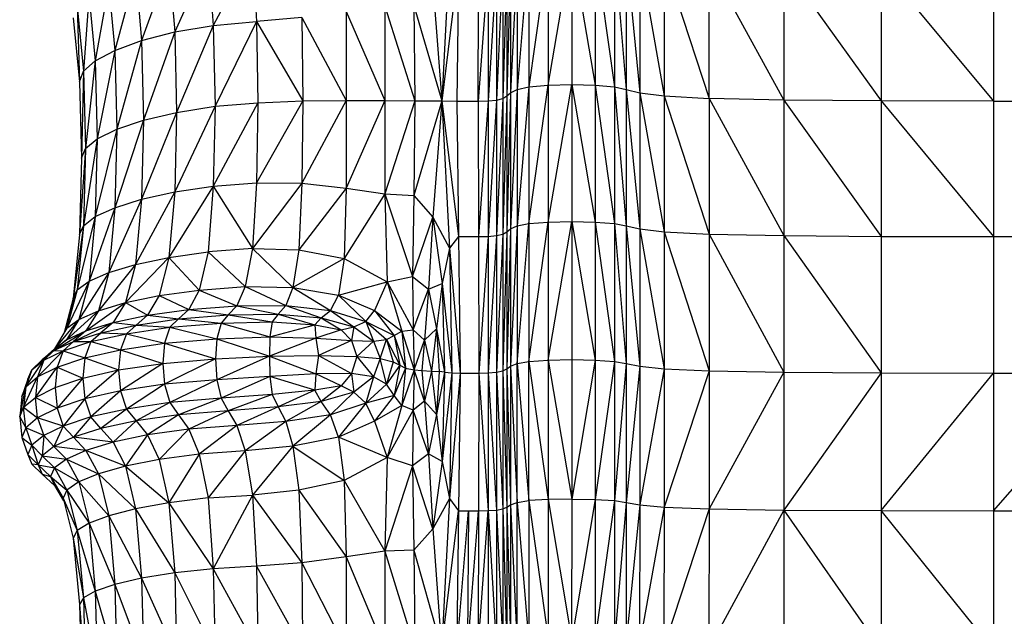
# Model space of a CAD drawing. Units: metres. Extents: x -0.021 to 0.089, y 0.002 to 0.086.
# Drawn here: x 0.029 to 0.03, y 0.066 to 0.067 of the extents above; entities that cross this region are included whole.
import ezdxf

# ---------------------------------------------------------------- set-up
doc = ezdxf.new("R2010")
doc.units = ezdxf.units.M

msp = doc.modelspace()

# ---------------------------------------------------------------- linework, layer by layer
at = {"color": 7, "linetype": 'Continuous', "lineweight": 25}
for p, q in [((0.0292497, 0.0667016), (0.0292281, 0.0665492)), ((0.0292497, 0.066551), (0.0292756, 0.0667022)), ((0.0292497, 0.0667016), (0.0292497, 0.066551)), ((0.0292756, 0.0667022), (0.0292756, 0.0665516)), ((0.0292756, 0.0667022), (0.0293015, 0.066551)), ((0.0293015, 0.0667016), (0.0293015, 0.066551)), ((0.0293015, 0.0667016), (0.0293231, 0.0665492)), ((0.0288733, 0.0666928), (0.0288364, 0.0666097)), ((0.0288733, 0.0666928), (0.028879, 0.066617)), ((0.0289223, 0.0666977), (0.028879, 0.066617)), ((0.0289223, 0.0666977), (0.028927, 0.0666214)), ((0.0291404, 0.0666951), (0.0291318, 0.0665334)), ((0.029208, 0.0666925), (0.0292037, 0.0665391)), ((0.0292152, 0.0666964), (0.029208, 0.0665426)), ((0.029208, 0.0666925), (0.029208, 0.0665426)), ((0.0292281, 0.0666996), (0.0292152, 0.0665462)), ((0.0292152, 0.0666964), (0.0292152, 0.0665462)), ((0.0292281, 0.0666996), (0.0292281, 0.0665492)), ((0.0293231, 0.0666996), (0.0293231, 0.0665492)), ((0.0293231, 0.0666996), (0.029336, 0.0665462)), ((0.029336, 0.0666964), (0.029336, 0.0665462)), ((0.029336, 0.0666964), (0.0293508, 0.0665426)), ((0.0293508, 0.0666925), (0.0293508, 0.0665426)), ((0.0293508, 0.0666925), (0.0293778, 0.0665391)), ((0.0288299, 0.0666848), (0.0287998, 0.0666003)), ((0.0288299, 0.0666848), (0.0288364, 0.0666097)), ((0.0291503, 0.066682), (0.0291318, 0.0665334)), ((0.0291503, 0.066682), (0.0291486, 0.0665331)), ((0.0291831, 0.0666824), (0.0291722, 0.0665331)), ((0.0291722, 0.0665331), (0.0291726, 0.066682)), ((0.0291923, 0.0666833), (0.029183, 0.0665334)), ((0.0291831, 0.0666824), (0.029183, 0.0665334)), ((0.0291995, 0.0666853), (0.0291923, 0.0665343)), ((0.0291923, 0.0666833), (0.0291923, 0.0665343)), ((0.0292037, 0.0666886), (0.0291995, 0.0665361)), ((0.0291995, 0.0666853), (0.0291995, 0.0665361)), ((0.0292037, 0.0666886), (0.0292037, 0.0665391)), ((0.0293778, 0.0666886), (0.0293778, 0.0665391)), ((0.0293778, 0.0666886), (0.0294275, 0.0665361)), ((0.0294275, 0.0665361), (0.0294275, 0.0666853)), ((0.0294275, 0.0666853), (0.0295104, 0.0665343)), ((0.0295104, 0.0666833), (0.0295104, 0.0665343)), ((0.0295104, 0.0666833), (0.0296181, 0.0665334)), ((0.0296181, 0.0666824), (0.0296181, 0.0665334)), ((0.0296181, 0.0666824), (0.0297423, 0.0665331)), ((0.0297423, 0.066682), (0.0297423, 0.0665331)), ((0.028793, 0.0666746), (0.0287702, 0.0665894)), ((0.028793, 0.0666746), (0.0287998, 0.0666003)), ((0.0287634, 0.0666628), (0.0287484, 0.0665778)), ((0.0287634, 0.0666628), (0.0287702, 0.0665894)), ((0.029122, 0.066662), (0.0291318, 0.0665334)), ((0.0287416, 0.0666503), (0.0287354, 0.0665663)), ((0.0287416, 0.0666503), (0.0287484, 0.0665778)), ((0.0287286, 0.0666377), (0.0287354, 0.0665663)), ((0.0287286, 0.0666377), (0.0287311, 0.0665547)), ((0.029069, 0.0666381), (0.029069, 0.0665339)), ((0.029069, 0.0666381), (0.0291022, 0.0665337)), ((0.029101, 0.066639), (0.0291022, 0.0665337)), ((0.029101, 0.066639), (0.0291318, 0.0665334)), ((0.0287242, 0.0666252), (0.0287311, 0.0665547)), ((0.028977, 0.0666256), (0.028927, 0.0666214)), ((0.028977, 0.0666256), (0.0290262, 0.0665341)), ((0.028977, 0.0666256), (0.028978, 0.0665335)), ((0.029026, 0.0666324), (0.0290262, 0.0665341)), ((0.029026, 0.0666324), (0.029069, 0.0665339)), ((0.0288364, 0.0666097), (0.028879, 0.066617)), ((0.028879, 0.066617), (0.0288385, 0.0665208)), ((0.028879, 0.066617), (0.028927, 0.0666214)), ((0.028879, 0.066617), (0.028881, 0.0665275)), ((0.028927, 0.0666214), (0.028881, 0.0665275)), ((0.028927, 0.0666214), (0.028978, 0.0665335)), ((0.028927, 0.0666214), (0.0289285, 0.0665315)), ((0.0287998, 0.0666003), (0.0288364, 0.0666097)), ((0.0288364, 0.0666097), (0.028802, 0.0665121)), ((0.0288364, 0.0666097), (0.0288385, 0.0665208)), ((0.0287702, 0.0665894), (0.0287998, 0.0666003)), ((0.0287998, 0.0666003), (0.0287725, 0.0665021)), ((0.0287998, 0.0666003), (0.028802, 0.0665121)), ((0.0287484, 0.0665778), (0.0287702, 0.0665894)), ((0.0287702, 0.0665894), (0.0287507, 0.0664915)), ((0.0287702, 0.0665894), (0.0287725, 0.0665021)), ((0.0287354, 0.0665663), (0.0287484, 0.0665778)), ((0.0287484, 0.0665778), (0.0287377, 0.0664808)), ((0.0287484, 0.0665778), (0.0287507, 0.0664915)), ((0.0287311, 0.0665547), (0.0287354, 0.0665663)), ((0.0287354, 0.0665663), (0.0287333, 0.0664701)), ((0.0287354, 0.0665663), (0.0287377, 0.0664808)), ((0.0287311, 0.0665547), (0.0287333, 0.0664701)), ((0.0292281, 0.0665492), (0.0292152, 0.0663952)), ((0.0292152, 0.0665462), (0.0292281, 0.0665492)), ((0.0292281, 0.0663979), (0.0292497, 0.066551)), ((0.0292281, 0.0665492), (0.0292497, 0.066551)), ((0.0292281, 0.0665492), (0.0292281, 0.0663979)), ((0.0292497, 0.0663995), (0.0292756, 0.0665516)), ((0.0292497, 0.066551), (0.0292756, 0.0665516)), ((0.0292497, 0.066551), (0.0292497, 0.0663995)), ((0.0292756, 0.0665516), (0.0292756, 0.0664001)), ((0.0292756, 0.0665516), (0.0293015, 0.0663995)), ((0.0292756, 0.0665516), (0.0293015, 0.066551)), ((0.0293015, 0.066551), (0.0293015, 0.0663995)), ((0.0293015, 0.066551), (0.0293231, 0.0663979)), ((0.0293015, 0.066551), (0.0293231, 0.0665492)), ((0.0293231, 0.0665492), (0.0293231, 0.0663979)), ((0.0293231, 0.0665492), (0.029336, 0.0663952)), ((0.0293231, 0.0665492), (0.029336, 0.0665462)), ((0.0292037, 0.0665391), (0.0291995, 0.0663861)), ((0.0291995, 0.0665361), (0.0292037, 0.0665391)), ((0.029208, 0.0665426), (0.0292037, 0.0663888)), ((0.0292037, 0.0665391), (0.029208, 0.0665426)), ((0.0292037, 0.0665391), (0.0292037, 0.0663888)), ((0.0292152, 0.0665462), (0.029208, 0.066392)), ((0.029208, 0.0665426), (0.0292152, 0.0665462)), ((0.029208, 0.0665426), (0.029208, 0.066392)), ((0.0292152, 0.0665462), (0.0292152, 0.0663952)), ((0.029336, 0.0665462), (0.029336, 0.0663952)), ((0.029336, 0.0665462), (0.0293508, 0.066392)), ((0.029336, 0.0665462), (0.0293508, 0.0665426)), ((0.0293508, 0.0665426), (0.0293508, 0.066392)), ((0.0293508, 0.0665426), (0.0293778, 0.0663888)), ((0.0293508, 0.0665426), (0.0293778, 0.0665391)), ((0.0293778, 0.0665391), (0.0293778, 0.0663888)), ((0.0293778, 0.0665391), (0.0294275, 0.0663861)), ((0.0293778, 0.0665391), (0.0294275, 0.0665361)), ((0.028881, 0.0665275), (0.0288364, 0.0664329)), ((0.0288385, 0.0665208), (0.028881, 0.0665275)), ((0.0289285, 0.0665315), (0.028879, 0.0664391)), ((0.028881, 0.0665275), (0.028879, 0.0664391)), ((0.028881, 0.0665275), (0.0289285, 0.0665315)), ((0.028978, 0.0665335), (0.028927, 0.0664429)), ((0.0289285, 0.0665315), (0.028927, 0.0664429)), ((0.0289285, 0.0665315), (0.028978, 0.0665335)), ((0.0290262, 0.0665341), (0.028977, 0.0664427)), ((0.028978, 0.0665335), (0.028977, 0.0664427)), ((0.028978, 0.0665335), (0.0290262, 0.0665341)), ((0.0290262, 0.0665341), (0.029026, 0.0664369)), ((0.029069, 0.0665339), (0.029026, 0.0664369)), ((0.0290262, 0.0665341), (0.029069, 0.0665339)), ((0.029069, 0.0665339), (0.029069, 0.0664306)), ((0.029069, 0.0665339), (0.0291022, 0.0665337)), ((0.0291022, 0.0665337), (0.029069, 0.0664306)), ((0.0291022, 0.0665337), (0.029101, 0.0664289)), ((0.0291318, 0.0665334), (0.029101, 0.0664289)), ((0.0291022, 0.0665337), (0.0291318, 0.0665334)), ((0.0291318, 0.0665334), (0.029122, 0.0664048)), ((0.0291318, 0.0665334), (0.0291404, 0.0663705)), ((0.0291318, 0.0665334), (0.0291503, 0.0663834)), ((0.0291318, 0.0665334), (0.0291486, 0.0665331)), ((0.0291486, 0.0665331), (0.0291503, 0.0663834)), ((0.0291486, 0.0665331), (0.0291722, 0.0665331)), ((0.0291722, 0.0665331), (0.029183, 0.0665334)), ((0.0291722, 0.0665331), (0.0291726, 0.0663834)), ((0.029183, 0.0665334), (0.0291726, 0.0663834)), ((0.029183, 0.0665334), (0.0291923, 0.0665343)), ((0.029183, 0.0665334), (0.0291831, 0.0663837)), ((0.0291923, 0.0665343), (0.0291831, 0.0663837)), ((0.0291995, 0.0665361), (0.0291923, 0.0663845)), ((0.0291923, 0.0665343), (0.0291995, 0.0665361)), ((0.0291923, 0.0665343), (0.0291923, 0.0663845)), ((0.0291995, 0.0665361), (0.0291995, 0.0663861)), ((0.0294275, 0.0665361), (0.0294275, 0.0663861)), ((0.0294275, 0.0665361), (0.0295104, 0.0663845)), ((0.0295104, 0.0665343), (0.0294275, 0.0665361)), ((0.0295104, 0.0665343), (0.0295104, 0.0663845)), ((0.0295104, 0.0665343), (0.0296181, 0.0663837)), ((0.0296181, 0.0665334), (0.0295104, 0.0665343)), ((0.0296181, 0.0665334), (0.0296181, 0.0663837)), ((0.0296181, 0.0665334), (0.0297423, 0.0663834)), ((0.0297423, 0.0665331), (0.0296181, 0.0665334)), ((0.0297423, 0.0665331), (0.0297423, 0.0663834)), ((0.0297423, 0.0665331), (0.0298749, 0.0665331)), ((0.0288385, 0.0665208), (0.0287998, 0.0664248)), ((0.028802, 0.0665121), (0.0288385, 0.0665208)), ((0.0288385, 0.0665208), (0.0288364, 0.0664329)), ((0.028802, 0.0665121), (0.0287702, 0.0664154)), ((0.0287725, 0.0665021), (0.028802, 0.0665121)), ((0.028802, 0.0665121), (0.0287998, 0.0664248)), ((0.0287725, 0.0665021), (0.0287484, 0.0664055)), ((0.0287507, 0.0664915), (0.0287725, 0.0665021)), ((0.0287725, 0.0665021), (0.0287702, 0.0664154)), ((0.0287507, 0.0664915), (0.0287354, 0.0663955)), ((0.0287377, 0.0664808), (0.0287507, 0.0664915)), ((0.0287507, 0.0664915), (0.0287484, 0.0664055)), ((0.0287377, 0.0664808), (0.028731, 0.0663856)), ((0.0287333, 0.0664701), (0.0287377, 0.0664808)), ((0.0287377, 0.0664808), (0.0287354, 0.0663955)), ((0.0287333, 0.0664701), (0.028731, 0.0663856)), ((0.028879, 0.0664391), (0.0288299, 0.0663605)), ((0.0288364, 0.0664329), (0.028879, 0.0664391)), ((0.028879, 0.0664391), (0.0288733, 0.0663665)), ((0.028879, 0.0664391), (0.028927, 0.0664429)), ((0.028879, 0.0664391), (0.0289223, 0.0663702)), ((0.028927, 0.0664429), (0.0289223, 0.0663702)), ((0.028977, 0.0664427), (0.0289223, 0.0663702)), ((0.028927, 0.0664429), (0.028977, 0.0664427)), ((0.028977, 0.0664427), (0.0289736, 0.0663687)), ((0.028977, 0.0664427), (0.029026, 0.0664369)), ((0.0288364, 0.0664329), (0.028793, 0.0663527)), ((0.0287998, 0.0664248), (0.0288364, 0.0664329)), ((0.0288364, 0.0664329), (0.0288299, 0.0663605)), ((0.029026, 0.0664369), (0.0289736, 0.0663687)), ((0.029026, 0.0664369), (0.0290237, 0.0663591)), ((0.029069, 0.0664306), (0.0290237, 0.0663591)), ((0.029026, 0.0664369), (0.029069, 0.0664306)), ((0.029069, 0.0664306), (0.0290714, 0.0663333)), ((0.029069, 0.0664306), (0.0290996, 0.0663395)), ((0.029069, 0.0664306), (0.029101, 0.0664289)), ((0.029101, 0.0664289), (0.0290996, 0.0663395)), ((0.029101, 0.0664289), (0.029122, 0.0664048)), ((0.0287998, 0.0664248), (0.0287634, 0.0663437)), ((0.0287702, 0.0664154), (0.0287998, 0.0664248)), ((0.0287998, 0.0664248), (0.028793, 0.0663527)), ((0.0287702, 0.0664154), (0.0287416, 0.0663342)), ((0.0287484, 0.0664055), (0.0287702, 0.0664154)), ((0.0287702, 0.0664154), (0.0287634, 0.0663437)), ((0.0287354, 0.0663955), (0.0287242, 0.0663151)), ((0.0287484, 0.0664055), (0.0287286, 0.0663246)), ((0.0287354, 0.0663955), (0.0287286, 0.0663246)), ((0.028731, 0.0663856), (0.0287354, 0.0663955)), ((0.0287354, 0.0663955), (0.0287484, 0.0664055)), ((0.0287484, 0.0664055), (0.0287416, 0.0663342)), ((0.0290996, 0.0663395), (0.029122, 0.0664048)), ((0.029122, 0.0664048), (0.029117, 0.0663253)), ((0.029122, 0.0664048), (0.0291324, 0.0663317)), ((0.029122, 0.0664048), (0.0291404, 0.0663705)), ((0.0292152, 0.0662431), (0.0292281, 0.0663979)), ((0.0292152, 0.0663952), (0.0292281, 0.0663979)), ((0.0292281, 0.0662455), (0.0292497, 0.0663995)), ((0.0292281, 0.0663979), (0.0292497, 0.0663995)), ((0.0292281, 0.0663979), (0.0292281, 0.0662455)), ((0.0292497, 0.0662469), (0.0292756, 0.0664001)), ((0.0292497, 0.0663995), (0.0292756, 0.0664001)), ((0.0292497, 0.0663995), (0.0292497, 0.0662469)), ((0.0292756, 0.0664001), (0.0292756, 0.0662474)), ((0.0292756, 0.0664001), (0.0293015, 0.0662469)), ((0.0292756, 0.0664001), (0.0293015, 0.0663995)), ((0.0293015, 0.0663995), (0.0293015, 0.0662469)), ((0.0293015, 0.0663995), (0.0293231, 0.0662455)), ((0.0293015, 0.0663995), (0.0293231, 0.0663979)), ((0.0293231, 0.0663979), (0.0293231, 0.0662455)), ((0.0293231, 0.0663979), (0.029336, 0.0662431)), ((0.0293231, 0.0663979), (0.029336, 0.0663952)), ((0.028731, 0.0663856), (0.0287242, 0.0663151)), ((0.0291831, 0.0663837), (0.0291923, 0.0663845)), ((0.0291923, 0.0663845), (0.0291832, 0.0662328)), ((0.0291995, 0.0663861), (0.0291923, 0.0662335)), ((0.0291923, 0.0663845), (0.0291995, 0.0663861)), ((0.0291923, 0.0663845), (0.0291923, 0.0662335)), ((0.0292037, 0.0663888), (0.0291995, 0.066235)), ((0.0291995, 0.0663861), (0.0292037, 0.0663888)), ((0.0291995, 0.0663861), (0.0291995, 0.066235)), ((0.029208, 0.066392), (0.0292037, 0.0662373)), ((0.0292037, 0.0663888), (0.029208, 0.066392)), ((0.0292037, 0.0663888), (0.0292037, 0.0662373)), ((0.0292152, 0.0663952), (0.029208, 0.0662402)), ((0.029208, 0.066392), (0.0292152, 0.0663952)), ((0.029208, 0.066392), (0.029208, 0.0662402)), ((0.0292152, 0.0663952), (0.0292152, 0.0662431)), ((0.029336, 0.0663952), (0.029336, 0.0662431)), ((0.029336, 0.0663952), (0.0293508, 0.0662402)), ((0.029336, 0.0663952), (0.0293508, 0.066392)), ((0.0293508, 0.066392), (0.0293508, 0.0662402)), ((0.0293508, 0.066392), (0.0293778, 0.0662373)), ((0.0293508, 0.066392), (0.0293778, 0.0663888)), ((0.0293778, 0.0663888), (0.0293778, 0.0662373)), ((0.0293778, 0.0663888), (0.0294275, 0.066235)), ((0.0293778, 0.0663888), (0.0294275, 0.0663861)), ((0.0294275, 0.0663861), (0.0294275, 0.066235)), ((0.0294275, 0.0663861), (0.0295104, 0.0662335)), ((0.0294275, 0.0663861), (0.0295104, 0.0663845)), ((0.0295104, 0.0663845), (0.0295104, 0.0662335)), ((0.0295104, 0.0663845), (0.0296181, 0.0662328)), ((0.0295104, 0.0663845), (0.0296181, 0.0663837)), ((0.0291503, 0.0663834), (0.0291404, 0.0663705)), ((0.0291503, 0.0663834), (0.0291521, 0.0662326)), ((0.0291503, 0.0663834), (0.0291726, 0.0663834)), ((0.0291726, 0.0663834), (0.0291831, 0.0663837)), ((0.0291726, 0.0663834), (0.0291729, 0.0662326)), ((0.0291831, 0.0663837), (0.0291729, 0.0662326)), ((0.0291831, 0.0663837), (0.0291832, 0.0662328)), ((0.0296181, 0.0663837), (0.0296181, 0.0662328)), ((0.0296181, 0.0663837), (0.0297423, 0.0663834)), ((0.0297423, 0.0663834), (0.0297423, 0.0662326)), ((0.0297423, 0.0663834), (0.0298749, 0.0663834)), ((0.0288299, 0.0663605), (0.0288733, 0.0663665)), ((0.0288733, 0.0663665), (0.0288636, 0.0663243)), ((0.0289223, 0.0663702), (0.0288733, 0.0663665)), ((0.0288733, 0.0663665), (0.0289144, 0.0663282)), ((0.0289223, 0.0663702), (0.0289144, 0.0663282)), ((0.0289223, 0.0663702), (0.0289736, 0.0663687)), ((0.0289223, 0.0663702), (0.0289672, 0.0663272)), ((0.0289736, 0.0663687), (0.0289672, 0.0663272)), ((0.0289736, 0.0663687), (0.0290237, 0.0663591)), ((0.0291404, 0.0663705), (0.0291324, 0.0663317)), ((0.0291404, 0.0663705), (0.0291428, 0.0662328)), ((0.0291404, 0.0663705), (0.0291521, 0.0662326)), ((0.028793, 0.0663527), (0.0287519, 0.0663014)), ((0.0287634, 0.0663437), (0.028793, 0.0663527)), ((0.0288299, 0.0663605), (0.0287818, 0.0663104)), ((0.028793, 0.0663527), (0.0287818, 0.0663104)), ((0.028793, 0.0663527), (0.0288299, 0.0663605)), ((0.0288299, 0.0663605), (0.0288192, 0.0663182)), ((0.0288299, 0.0663605), (0.0288636, 0.0663243)), ((0.0290237, 0.0663591), (0.0289672, 0.0663272)), ((0.0290237, 0.0663591), (0.0290175, 0.0663188)), ((0.0290237, 0.0663591), (0.0290714, 0.0663333)), ((0.0287634, 0.0663437), (0.0287302, 0.0662919)), ((0.0287416, 0.0663342), (0.0287634, 0.0663437)), ((0.0287634, 0.0663437), (0.0287519, 0.0663014)), ((0.0287416, 0.0663342), (0.0287171, 0.0662823)), ((0.0287286, 0.0663246), (0.0287416, 0.0663342)), ((0.0287416, 0.0663342), (0.0287302, 0.0662919)), ((0.0290175, 0.0663188), (0.0290714, 0.0663333)), ((0.0290714, 0.0663333), (0.0290575, 0.0663017)), ((0.0290714, 0.0663333), (0.0290996, 0.0663395)), ((0.0290714, 0.0663333), (0.0290875, 0.0662789)), ((0.0290714, 0.0663333), (0.0291003, 0.0662805)), ((0.0290996, 0.0663395), (0.0291003, 0.0662805)), ((0.0290996, 0.0663395), (0.029117, 0.0663253)), ((0.029117, 0.0663253), (0.0291324, 0.0663317)), ((0.0291324, 0.0663317), (0.029126, 0.0662816)), ((0.0291324, 0.0663317), (0.029135, 0.0662336)), ((0.0291324, 0.0663317), (0.0291428, 0.0662328)), ((0.0287286, 0.0663246), (0.0287142, 0.0662774)), ((0.0287286, 0.0663246), (0.0287171, 0.0662823)), ((0.0287242, 0.0663151), (0.0287286, 0.0663246)), ((0.0288192, 0.0663182), (0.0288636, 0.0663243)), ((0.0288636, 0.0663243), (0.0288521, 0.0663028)), ((0.0288636, 0.0663243), (0.0289144, 0.0663282)), ((0.0288636, 0.0663243), (0.028905, 0.066307)), ((0.0289144, 0.0663282), (0.028905, 0.066307)), ((0.0289144, 0.0663282), (0.0289592, 0.0663072)), ((0.0289144, 0.0663282), (0.0289672, 0.0663272)), ((0.0289672, 0.0663272), (0.0289592, 0.0663072)), ((0.0289672, 0.0663272), (0.0290087, 0.0663018)), ((0.0289672, 0.0663272), (0.0290175, 0.0663188)), ((0.0291003, 0.0662805), (0.029117, 0.0663253)), ((0.029117, 0.0663253), (0.0291129, 0.066269)), ((0.029117, 0.0663253), (0.029126, 0.0662816)), ((0.0287242, 0.0663151), (0.0287139, 0.066277)), ((0.0287382, 0.0662791), (0.0287818, 0.0663104)), ((0.0287519, 0.0663014), (0.0287818, 0.0663104)), ((0.0287818, 0.0663104), (0.0287683, 0.0662884)), ((0.0287818, 0.0663104), (0.0288192, 0.0663182)), ((0.0287818, 0.0663104), (0.0288064, 0.0662965)), ((0.0288192, 0.0663182), (0.0288064, 0.0662965)), ((0.0288192, 0.0663182), (0.0288521, 0.0663028)), ((0.0290087, 0.0663018), (0.0290175, 0.0663188)), ((0.0290175, 0.0663188), (0.0290477, 0.0662896)), ((0.0290175, 0.0663188), (0.0290575, 0.0663017)), ((0.0287519, 0.0663014), (0.0287165, 0.0662693)), ((0.0287302, 0.0662919), (0.0287519, 0.0663014)), ((0.0287519, 0.0663014), (0.0287382, 0.0662791)), ((0.0288064, 0.0662965), (0.0288521, 0.0663028)), ((0.0288521, 0.0663028), (0.0288405, 0.0662924)), ((0.0288521, 0.0663028), (0.028905, 0.066307)), ((0.0288521, 0.0663028), (0.0288956, 0.0662968)), ((0.028905, 0.066307), (0.0288956, 0.0662968)), ((0.0288956, 0.0662968), (0.0289508, 0.0662976)), ((0.028905, 0.066307), (0.0289592, 0.0663072)), ((0.028905, 0.066307), (0.0289508, 0.0662976)), ((0.0289508, 0.0662976), (0.0289443, 0.0662892)), ((0.0289592, 0.0663072), (0.0289508, 0.0662976)), ((0.0289508, 0.0662976), (0.0289983, 0.0662935)), ((0.0289508, 0.0662976), (0.0289913, 0.066286)), ((0.0289592, 0.0663072), (0.0289983, 0.0662935)), ((0.0289592, 0.0663072), (0.0290087, 0.0663018)), ((0.0289983, 0.0662935), (0.0290087, 0.0663018)), ((0.0290087, 0.0663018), (0.0290346, 0.0662838)), ((0.0290087, 0.0663018), (0.0290477, 0.0662896)), ((0.0290477, 0.0662896), (0.0290575, 0.0663017)), ((0.0290575, 0.0663017), (0.0290792, 0.0662742)), ((0.0290575, 0.0663017), (0.0290875, 0.0662789)), ((0.0287302, 0.0662919), (0.0287034, 0.0662595)), ((0.0287302, 0.0662919), (0.0287165, 0.0662693)), ((0.0287171, 0.0662823), (0.0287302, 0.0662919)), ((0.0287245, 0.0662676), (0.0287683, 0.0662884)), ((0.0287382, 0.0662791), (0.0287683, 0.0662884)), ((0.0287683, 0.0662884), (0.0287548, 0.0662772)), ((0.0287683, 0.0662884), (0.0288064, 0.0662965)), ((0.0287683, 0.0662884), (0.0287936, 0.0662856)), ((0.0288064, 0.0662965), (0.0287936, 0.0662856)), ((0.0287936, 0.0662856), (0.0288405, 0.0662924)), ((0.0288064, 0.0662965), (0.0288405, 0.0662924)), ((0.0288405, 0.0662924), (0.0288309, 0.0662832)), ((0.0288309, 0.0662832), (0.0288877, 0.0662879)), ((0.0288405, 0.0662924), (0.0288956, 0.0662968)), ((0.0288405, 0.0662924), (0.0288877, 0.0662879)), ((0.0288877, 0.0662879), (0.028883, 0.0662705)), ((0.0288956, 0.0662968), (0.0288877, 0.0662879)), ((0.0288877, 0.0662879), (0.0289443, 0.0662892)), ((0.0288877, 0.0662879), (0.0289417, 0.0662725)), ((0.0288956, 0.0662968), (0.0289443, 0.0662892)), ((0.0289443, 0.0662892), (0.0289417, 0.0662725)), ((0.0289443, 0.0662892), (0.0289913, 0.066286)), ((0.0289913, 0.066286), (0.0289983, 0.0662935)), ((0.0289983, 0.0662935), (0.0290205, 0.0662802)), ((0.0289983, 0.0662935), (0.0290346, 0.0662838)), ((0.0290346, 0.0662838), (0.0290477, 0.0662896)), ((0.0290477, 0.0662896), (0.0290564, 0.0662679)), ((0.0290477, 0.0662896), (0.0290705, 0.0662695)), ((0.0290477, 0.0662896), (0.0290792, 0.0662742)), ((0.0287028, 0.0662574), (0.0287382, 0.0662791)), ((0.0287171, 0.0662823), (0.0287034, 0.0662595)), ((0.0287165, 0.0662693), (0.0287382, 0.0662791)), ((0.0287382, 0.0662791), (0.0287245, 0.0662676)), ((0.0287245, 0.0662676), (0.0287548, 0.0662772)), ((0.0287436, 0.0662673), (0.0287548, 0.0662772)), ((0.0287436, 0.0662673), (0.0287829, 0.0662761)), ((0.0287548, 0.0662772), (0.0287936, 0.0662856)), ((0.0287548, 0.0662772), (0.0287829, 0.0662761)), ((0.0287829, 0.0662761), (0.0287764, 0.0662583)), ((0.0287936, 0.0662856), (0.0287829, 0.0662761)), ((0.0287829, 0.0662761), (0.0288309, 0.0662832)), ((0.0287829, 0.0662761), (0.0288251, 0.0662656)), ((0.0287936, 0.0662856), (0.0288309, 0.0662832)), ((0.0288309, 0.0662832), (0.0288251, 0.0662656)), ((0.0288309, 0.0662832), (0.028883, 0.0662705)), ((0.0289417, 0.0662725), (0.0289913, 0.066286)), ((0.0289913, 0.066286), (0.0289926, 0.0662711)), ((0.0289913, 0.066286), (0.0290205, 0.0662802)), ((0.0290205, 0.0662802), (0.0289926, 0.0662711)), ((0.0290205, 0.0662802), (0.0290346, 0.0662838)), ((0.0290205, 0.0662802), (0.029032, 0.0662687)), ((0.0290346, 0.0662838), (0.029032, 0.0662687)), ((0.0290346, 0.0662838), (0.0290564, 0.0662679)), ((0.0290792, 0.0662742), (0.0290875, 0.0662789)), ((0.0290875, 0.0662789), (0.0291003, 0.0662805)), ((0.0290875, 0.0662789), (0.0290916, 0.0662381)), ((0.0290875, 0.0662789), (0.0291012, 0.0662363)), ((0.0291003, 0.0662805), (0.0291129, 0.066269)), ((0.0291003, 0.0662805), (0.0291012, 0.0662363)), ((0.0291129, 0.066269), (0.029126, 0.0662816)), ((0.029126, 0.0662816), (0.0291205, 0.0662347)), ((0.029126, 0.0662816), (0.0291291, 0.0662341)), ((0.029126, 0.0662816), (0.029135, 0.0662336)), ((0.0287165, 0.0662693), (0.0286897, 0.0662472)), ((0.0287165, 0.0662693), (0.0287028, 0.0662574)), ((0.0287028, 0.0662574), (0.0287245, 0.0662676)), ((0.0287034, 0.0662595), (0.0287165, 0.0662693)), ((0.0287131, 0.0662573), (0.0287245, 0.0662676)), ((0.0287131, 0.0662573), (0.0287436, 0.0662673)), ((0.0287245, 0.0662676), (0.0287436, 0.0662673)), ((0.0287436, 0.0662673), (0.0287369, 0.0662493)), ((0.0287436, 0.0662673), (0.0287764, 0.0662583)), ((0.0287764, 0.0662583), (0.0288251, 0.0662656)), ((0.0288251, 0.0662656), (0.0288232, 0.0662433)), ((0.0288251, 0.0662656), (0.028883, 0.0662705)), ((0.0288251, 0.0662656), (0.0288815, 0.0662483)), ((0.028883, 0.0662705), (0.0288815, 0.0662483)), ((0.028883, 0.0662705), (0.0289417, 0.0662725)), ((0.028883, 0.0662705), (0.0289414, 0.0662511)), ((0.0289417, 0.0662725), (0.0289414, 0.0662511)), ((0.0289926, 0.0662711), (0.0289414, 0.0662511)), ((0.0289417, 0.0662725), (0.0289926, 0.0662711)), ((0.0289926, 0.0662711), (0.0289953, 0.0662519)), ((0.0289926, 0.0662711), (0.029032, 0.0662687)), ((0.029032, 0.0662687), (0.0289953, 0.0662519)), ((0.029032, 0.0662687), (0.0290378, 0.066251)), ((0.029032, 0.0662687), (0.0290564, 0.0662679)), ((0.0290564, 0.0662679), (0.0290378, 0.066251)), ((0.0290564, 0.0662679), (0.0290705, 0.0662695)), ((0.0290564, 0.0662679), (0.0290637, 0.0662485)), ((0.0290637, 0.0662485), (0.0290705, 0.0662695)), ((0.0290705, 0.0662695), (0.0290792, 0.0662742)), ((0.0290705, 0.0662695), (0.0290779, 0.0662451)), ((0.0290705, 0.0662695), (0.0290855, 0.0662413)), ((0.0290792, 0.0662742), (0.0290855, 0.0662413)), ((0.0290792, 0.0662742), (0.0290916, 0.0662381)), ((0.0291012, 0.0662363), (0.0291129, 0.066269)), ((0.0291129, 0.066269), (0.0291097, 0.0662355)), ((0.0291129, 0.066269), (0.0291205, 0.0662347)), ((0.0286845, 0.0662283), (0.0287131, 0.0662573)), ((0.0287034, 0.0662595), (0.0286897, 0.0662472)), ((0.0286897, 0.0662472), (0.0287028, 0.0662574)), ((0.0286914, 0.0662468), (0.0287028, 0.0662574)), ((0.0286914, 0.0662468), (0.0287131, 0.0662573)), ((0.0287028, 0.0662574), (0.0287131, 0.0662573)), ((0.0287131, 0.0662573), (0.0287063, 0.0662391)), ((0.0287131, 0.0662573), (0.0287369, 0.0662493)), ((0.0287369, 0.0662493), (0.0287764, 0.0662583)), ((0.0287764, 0.0662583), (0.0287743, 0.066236)), ((0.0287764, 0.0662583), (0.0288232, 0.0662433)), ((0.0286715, 0.0662175), (0.0286914, 0.0662468)), ((0.0286897, 0.0662472), (0.0286783, 0.0662362)), ((0.0286783, 0.0662362), (0.0286914, 0.0662468)), ((0.0286914, 0.0662468), (0.0286845, 0.0662283)), ((0.0286897, 0.0662472), (0.0286914, 0.0662468)), ((0.0287063, 0.0662391), (0.0287369, 0.0662493)), ((0.0287369, 0.0662493), (0.0287346, 0.0662269)), ((0.0287369, 0.0662493), (0.0287743, 0.066236)), ((0.0287743, 0.066236), (0.0288232, 0.0662433)), ((0.0288232, 0.0662433), (0.0287764, 0.0662129)), ((0.0288232, 0.0662433), (0.0288815, 0.0662483)), ((0.0288232, 0.0662433), (0.0288251, 0.0662202)), ((0.0288815, 0.0662483), (0.0288251, 0.0662202)), ((0.0288815, 0.0662483), (0.0289414, 0.0662511)), ((0.0288815, 0.0662483), (0.028883, 0.0662251)), ((0.0289414, 0.0662511), (0.028883, 0.0662251)), ((0.0289414, 0.0662511), (0.0289953, 0.0662519)), ((0.0289414, 0.0662511), (0.0289926, 0.0662316)), ((0.0289414, 0.0662511), (0.0289417, 0.0662286)), ((0.0289953, 0.0662519), (0.0289926, 0.0662316)), ((0.0289953, 0.0662519), (0.029032, 0.0662322)), ((0.0289953, 0.0662519), (0.0290378, 0.066251)), ((0.0290378, 0.066251), (0.029032, 0.0662322)), ((0.0290378, 0.066251), (0.0290564, 0.0662284)), ((0.0290378, 0.066251), (0.0290637, 0.0662485)), ((0.0290637, 0.0662485), (0.0290564, 0.0662284)), ((0.0290705, 0.0662204), (0.0290637, 0.0662485)), ((0.0290637, 0.0662485), (0.0290779, 0.0662451)), ((0.0290779, 0.0662451), (0.0290705, 0.0662204)), ((0.0290779, 0.0662451), (0.0290855, 0.0662413)), ((0.029208, 0.0662402), (0.0292152, 0.0662431)), ((0.0292152, 0.0662431), (0.0292281, 0.0662455)), ((0.0292152, 0.0660894), (0.0292152, 0.0662431)), ((0.0292152, 0.0662431), (0.0292281, 0.0660915)), ((0.0292281, 0.0662455), (0.0292497, 0.0662469)), ((0.0292281, 0.0660915), (0.0292281, 0.0662455)), ((0.0292281, 0.0662455), (0.0292497, 0.0660928)), ((0.0292497, 0.0662469), (0.0292756, 0.0662474)), ((0.0292497, 0.0662469), (0.0292497, 0.0660928)), ((0.0292497, 0.0662469), (0.0292756, 0.0660932)), ((0.0292756, 0.0662474), (0.0293015, 0.0662469)), ((0.0292756, 0.0662474), (0.0292756, 0.0660932)), ((0.0293015, 0.0662469), (0.0292756, 0.0660932)), ((0.0293015, 0.0662469), (0.0293015, 0.0660928)), ((0.0293015, 0.0662469), (0.0293231, 0.0662455)), ((0.0293231, 0.0662455), (0.0293015, 0.0660928)), ((0.0293231, 0.0662455), (0.0293231, 0.0660915)), ((0.0293231, 0.0662455), (0.029336, 0.0662431)), ((0.029336, 0.0662431), (0.0293231, 0.0660915)), ((0.029336, 0.0662431), (0.029336, 0.0660894)), ((0.029336, 0.0662431), (0.0293508, 0.0662402)), ((0.0286783, 0.0662362), (0.0286671, 0.0662067)), ((0.0286783, 0.0662362), (0.0286715, 0.0662175)), ((0.028674, 0.0662257), (0.0286783, 0.0662362)), ((0.0286823, 0.0662057), (0.0287063, 0.0662391)), ((0.0286845, 0.0662283), (0.0287063, 0.0662391)), ((0.0287063, 0.0662391), (0.028704, 0.0662166)), ((0.0287063, 0.0662391), (0.0287346, 0.0662269)), ((0.0287346, 0.0662269), (0.0287743, 0.066236)), ((0.0287743, 0.066236), (0.0287369, 0.0662039)), ((0.0287743, 0.066236), (0.0287764, 0.0662129)), ((0.029032, 0.0662322), (0.0289926, 0.0662316)), ((0.029032, 0.0662322), (0.0290205, 0.0662186)), ((0.029032, 0.0662322), (0.0290346, 0.0662114)), ((0.0290564, 0.0662284), (0.029032, 0.0662322)), ((0.0290855, 0.0662413), (0.0290705, 0.0662204)), ((0.0290855, 0.0662413), (0.0290792, 0.0662079)), ((0.0290916, 0.0662381), (0.0290792, 0.0662079)), ((0.0290855, 0.0662413), (0.0290916, 0.0662381)), ((0.0290916, 0.0662381), (0.0290875, 0.0661965)), ((0.0291012, 0.0662363), (0.0290875, 0.0661965)), ((0.0290916, 0.0662381), (0.0291012, 0.0662363)), ((0.0291012, 0.0662363), (0.0291003, 0.0661914)), ((0.0291129, 0.0662013), (0.0291012, 0.0662363)), ((0.0291012, 0.0662363), (0.0291097, 0.0662355)), ((0.0291097, 0.0662355), (0.0291129, 0.0662013)), ((0.0291097, 0.0662355), (0.0291205, 0.0662347)), ((0.0291205, 0.0662347), (0.0291129, 0.0662013)), ((0.0291205, 0.0662347), (0.029126, 0.0661869)), ((0.0291205, 0.0662347), (0.0291291, 0.0662341)), ((0.0291291, 0.0662341), (0.029126, 0.0661869)), ((0.029135, 0.0662336), (0.029126, 0.0661869)), ((0.029135, 0.0662336), (0.0291291, 0.0662341)), ((0.029135, 0.0662336), (0.0291324, 0.0661346)), ((0.0291428, 0.0662328), (0.0291324, 0.0661346)), ((0.029135, 0.0662336), (0.0291428, 0.0662328)), ((0.0291428, 0.0662328), (0.0291404, 0.0660938)), ((0.0291521, 0.0662326), (0.0291404, 0.0660938)), ((0.0291428, 0.0662328), (0.0291521, 0.0662326)), ((0.0291521, 0.0662326), (0.0291503, 0.0660802)), ((0.0291521, 0.0662326), (0.0291729, 0.0662326)), ((0.0291729, 0.0662326), (0.0291726, 0.0660802)), ((0.0291729, 0.0662326), (0.0291832, 0.0662328)), ((0.0291729, 0.0662326), (0.0291831, 0.0660804)), ((0.0291832, 0.0662328), (0.0291831, 0.0660804)), ((0.0291832, 0.0662328), (0.0291923, 0.0662335)), ((0.0291832, 0.0662328), (0.0291923, 0.066081)), ((0.0291923, 0.0662335), (0.0291995, 0.066235)), ((0.0291923, 0.0662335), (0.0291923, 0.066081)), ((0.0291923, 0.0662335), (0.0291995, 0.0660823)), ((0.0291995, 0.066235), (0.0292037, 0.0662373)), ((0.0291995, 0.066235), (0.0292037, 0.0660844)), ((0.0291995, 0.066235), (0.0291995, 0.0660823)), ((0.0292037, 0.0662373), (0.029208, 0.0662402)), ((0.0292037, 0.0662373), (0.029208, 0.0660869)), ((0.0292037, 0.0662373), (0.0292037, 0.0660844)), ((0.029208, 0.0662402), (0.029208, 0.0660869)), ((0.029208, 0.0662402), (0.0292152, 0.0660894)), ((0.0293508, 0.0662402), (0.029336, 0.0660894)), ((0.0293508, 0.0662402), (0.0293508, 0.0660869)), ((0.0293508, 0.0662402), (0.0293778, 0.0662373)), ((0.0293778, 0.0662373), (0.0293508, 0.0660869)), ((0.0293778, 0.0662373), (0.0293778, 0.0660844)), ((0.0293778, 0.0662373), (0.0294275, 0.066235)), ((0.0294275, 0.066235), (0.0293778, 0.0660844)), ((0.0294275, 0.066235), (0.0294275, 0.0660823)), ((0.0294275, 0.066235), (0.0295104, 0.0662335)), ((0.0295104, 0.0662335), (0.0294275, 0.0660823)), ((0.0295104, 0.0662335), (0.0295104, 0.066081)), ((0.0295104, 0.0662335), (0.0296181, 0.0662328)), ((0.0296181, 0.0662328), (0.0295104, 0.066081)), ((0.0296181, 0.0662328), (0.0296181, 0.0660804)), ((0.0296181, 0.0662328), (0.0297423, 0.0662326)), ((0.0296181, 0.0660804), (0.0297423, 0.0662326)), ((0.0297423, 0.0662326), (0.0297423, 0.0660802)), ((0.0297423, 0.0660802), (0.0298749, 0.0662326)), ((0.0297423, 0.0662326), (0.0298749, 0.0662326)), ((0.028674, 0.0662257), (0.0286671, 0.0662067)), ((0.0286692, 0.0661949), (0.0286845, 0.0662283)), ((0.0286715, 0.0662175), (0.0286845, 0.0662283)), ((0.0286845, 0.0662283), (0.0286823, 0.0662057)), ((0.028704, 0.0662166), (0.0287346, 0.0662269)), ((0.0287346, 0.0662269), (0.0287063, 0.0661937)), ((0.0287346, 0.0662269), (0.0287369, 0.0662039)), ((0.028883, 0.0662251), (0.0288251, 0.0662202)), ((0.028883, 0.0662251), (0.0288309, 0.0661999)), ((0.0289417, 0.0662286), (0.028883, 0.0662251)), ((0.028883, 0.0662251), (0.0288877, 0.0662047)), ((0.0289417, 0.0662286), (0.0288877, 0.0662047)), ((0.0289926, 0.0662316), (0.0289417, 0.0662286)), ((0.0289913, 0.0662135), (0.0289417, 0.0662286)), ((0.0289417, 0.0662286), (0.0289443, 0.0662087)), ((0.0289926, 0.0662316), (0.0289913, 0.0662135)), ((0.0290205, 0.0662186), (0.0289926, 0.0662316)), ((0.0290564, 0.0662284), (0.0290346, 0.0662114)), ((0.0290564, 0.0662284), (0.0290477, 0.0661994)), ((0.0290705, 0.0662204), (0.0290564, 0.0662284)), ((0.0286649, 0.066184), (0.0286715, 0.0662175)), ((0.0286671, 0.0662067), (0.0286715, 0.0662175)), ((0.0286715, 0.0662175), (0.0286692, 0.0661949)), ((0.0286823, 0.0662057), (0.028704, 0.0662166)), ((0.028704, 0.0662166), (0.0287063, 0.0661937)), ((0.0287764, 0.0662129), (0.0287369, 0.0662039)), ((0.0287764, 0.0662129), (0.0287436, 0.066184)), ((0.0288251, 0.0662202), (0.0287764, 0.0662129)), ((0.0287764, 0.0662129), (0.0287829, 0.0661928)), ((0.0288251, 0.0662202), (0.0287829, 0.0661928)), ((0.0288251, 0.0662202), (0.0288309, 0.0661999)), ((0.0289913, 0.0662135), (0.0289443, 0.0662087)), ((0.0289913, 0.0662135), (0.0289508, 0.0661951)), ((0.0290205, 0.0662186), (0.0289913, 0.0662135)), ((0.0289983, 0.0662011), (0.0289913, 0.0662135)), ((0.0290205, 0.0662186), (0.0289983, 0.0662011)), ((0.0290346, 0.0662114), (0.0289983, 0.0662011)), ((0.0290346, 0.0662114), (0.0290087, 0.0661865)), ((0.0290346, 0.0662114), (0.0290205, 0.0662186)), ((0.0290477, 0.0661994), (0.0290346, 0.0662114)), ((0.0290705, 0.0662204), (0.0290477, 0.0661994)), ((0.0290792, 0.0662079), (0.0290705, 0.0662204)), ((0.0286671, 0.0662067), (0.0286649, 0.066184)), ((0.0286692, 0.0661949), (0.0286823, 0.0662057)), ((0.0286823, 0.0662057), (0.0287063, 0.0661937)), ((0.0286845, 0.0661829), (0.0286823, 0.0662057)), ((0.0287369, 0.0662039), (0.0287063, 0.0661937)), ((0.0287369, 0.0662039), (0.0287131, 0.066174)), ((0.0287369, 0.0662039), (0.0287436, 0.066184)), ((0.0288309, 0.0661999), (0.0287829, 0.0661928)), ((0.0288309, 0.0661999), (0.0287936, 0.0661796)), ((0.0288877, 0.0662047), (0.0288309, 0.0661999)), ((0.0288309, 0.0661999), (0.0288405, 0.0661864)), ((0.0288877, 0.0662047), (0.0288405, 0.0661864)), ((0.0289443, 0.0662087), (0.0288877, 0.0662047)), ((0.0288877, 0.0662047), (0.0288956, 0.0661909)), ((0.0289443, 0.0662087), (0.0288956, 0.0661909)), ((0.0289443, 0.0662087), (0.0289508, 0.0661951)), ((0.0289983, 0.0662011), (0.0289508, 0.0661951)), ((0.0289983, 0.0662011), (0.0289592, 0.066179)), ((0.0290087, 0.0661865), (0.0289983, 0.0662011)), ((0.0290477, 0.0661994), (0.0290087, 0.0661865)), ((0.0290477, 0.0661994), (0.0290175, 0.0661617)), ((0.0290792, 0.0662079), (0.0290477, 0.0661994)), ((0.0290575, 0.0661795), (0.0290477, 0.0661994)), ((0.0290792, 0.0662079), (0.0290575, 0.0661795)), ((0.0290875, 0.0661965), (0.0290792, 0.0662079)), ((0.0291129, 0.0662013), (0.0291003, 0.0661914)), ((0.0291129, 0.0662013), (0.029117, 0.0661432)), ((0.029126, 0.0661869), (0.0291129, 0.0662013)), ((0.0286649, 0.066184), (0.0286692, 0.0661949)), ((0.0286715, 0.0661721), (0.0286692, 0.0661949)), ((0.0286692, 0.0661949), (0.0286845, 0.0661829)), ((0.0287063, 0.0661937), (0.0286845, 0.0661829)), ((0.0287063, 0.0661937), (0.0287131, 0.066174)), ((0.0287829, 0.0661928), (0.0287436, 0.066184)), ((0.0287829, 0.0661928), (0.0287548, 0.0661712)), ((0.0287829, 0.0661928), (0.0287936, 0.0661796)), ((0.0288956, 0.0661909), (0.0288405, 0.0661864)), ((0.0288956, 0.0661909), (0.0288521, 0.0661704)), ((0.0289508, 0.0661951), (0.0288956, 0.0661909)), ((0.0288956, 0.0661909), (0.028905, 0.0661745)), ((0.0289508, 0.0661951), (0.028905, 0.0661745)), ((0.0289508, 0.0661951), (0.0289592, 0.066179)), ((0.0290875, 0.0661965), (0.0290575, 0.0661795)), ((0.0290875, 0.0661965), (0.0290714, 0.0661393)), ((0.0291003, 0.0661914), (0.0290714, 0.0661393)), ((0.0291003, 0.0661914), (0.0290875, 0.0661965)), ((0.0291003, 0.0661914), (0.0290996, 0.0661301)), ((0.029117, 0.0661432), (0.0291003, 0.0661914)), ((0.0286649, 0.066184), (0.0286715, 0.0661721)), ((0.0286649, 0.066184), (0.0286671, 0.0661613)), ((0.0286845, 0.0661829), (0.0286715, 0.0661721)), ((0.0286845, 0.0661829), (0.0286914, 0.0661635)), ((0.0287131, 0.066174), (0.0286845, 0.0661829)), ((0.0287436, 0.066184), (0.0287131, 0.066174)), ((0.0287436, 0.066184), (0.0287245, 0.0661616)), ((0.0287548, 0.0661712), (0.0287436, 0.066184)), ((0.0287936, 0.0661796), (0.0287548, 0.0661712)), ((0.0287936, 0.0661796), (0.0287683, 0.0661561)), ((0.0288405, 0.0661864), (0.0287936, 0.0661796)), ((0.0287936, 0.0661796), (0.0288064, 0.0661641)), ((0.0288405, 0.0661864), (0.0288064, 0.0661641)), ((0.0288405, 0.0661864), (0.0288521, 0.0661704)), ((0.0289592, 0.066179), (0.028905, 0.0661745)), ((0.0289592, 0.066179), (0.0289144, 0.0661465)), ((0.0290087, 0.0661865), (0.0289592, 0.066179)), ((0.0289592, 0.066179), (0.0289672, 0.0661516)), ((0.0290087, 0.0661865), (0.0289672, 0.0661516)), ((0.0290175, 0.0661617), (0.0290087, 0.0661865)), ((0.0290575, 0.0661795), (0.0290175, 0.0661617)), ((0.0290575, 0.0661795), (0.0290714, 0.0661393)), ((0.029126, 0.0661869), (0.029117, 0.0661432)), ((0.029126, 0.0661869), (0.0291324, 0.0661346)), ((0.0286715, 0.0661721), (0.0286671, 0.0661613)), ((0.0286715, 0.0661721), (0.0286783, 0.0661529)), ((0.0286914, 0.0661635), (0.0286715, 0.0661721)), ((0.0287131, 0.066174), (0.0286914, 0.0661635)), ((0.0287131, 0.066174), (0.0287028, 0.0661514)), ((0.0287245, 0.0661616), (0.0287131, 0.066174)), ((0.0287548, 0.0661712), (0.0287245, 0.0661616)), ((0.0287548, 0.0661712), (0.0287683, 0.0661561)), ((0.0288521, 0.0661704), (0.0288064, 0.0661641)), ((0.0288521, 0.0661704), (0.0288192, 0.066137)), ((0.028905, 0.0661745), (0.0288521, 0.0661704)), ((0.0288521, 0.0661704), (0.0288636, 0.0661428)), ((0.028905, 0.0661745), (0.0288636, 0.0661428)), ((0.028905, 0.0661745), (0.0289144, 0.0661465)), ((0.0286671, 0.0661613), (0.0286783, 0.0661529)), ((0.0286671, 0.0661613), (0.028674, 0.0661424)), ((0.0286914, 0.0661635), (0.0286783, 0.0661529)), ((0.0286914, 0.0661635), (0.0286897, 0.0661412)), ((0.0287028, 0.0661514), (0.0286914, 0.0661635)), ((0.0287245, 0.0661616), (0.0287028, 0.0661514)), ((0.0287683, 0.0661561), (0.0287245, 0.0661616)), ((0.0287245, 0.0661616), (0.0287382, 0.066147)), ((0.0287683, 0.0661561), (0.0287382, 0.066147)), ((0.0288064, 0.0661641), (0.0287683, 0.0661561)), ((0.0287683, 0.0661561), (0.0287818, 0.0661296)), ((0.0288064, 0.0661641), (0.0287818, 0.0661296)), ((0.0288064, 0.0661641), (0.0288192, 0.066137)), ((0.0290175, 0.0661617), (0.0289672, 0.0661516)), ((0.0290175, 0.0661617), (0.0290237, 0.0661137)), ((0.0290714, 0.0661393), (0.0290175, 0.0661617)), ((0.0286783, 0.0661529), (0.028674, 0.0661424)), ((0.0286783, 0.0661529), (0.0286897, 0.0661412)), ((0.0286783, 0.0661529), (0.0286854, 0.066131)), ((0.0287028, 0.0661514), (0.0286897, 0.0661412)), ((0.0287382, 0.066147), (0.0287028, 0.0661514)), ((0.0287028, 0.0661514), (0.0287165, 0.0661373)), ((0.0287382, 0.066147), (0.0287165, 0.0661373)), ((0.0287818, 0.0661296), (0.0287382, 0.066147)), ((0.0287382, 0.066147), (0.0287519, 0.0661211)), ((0.0289144, 0.0661465), (0.0288636, 0.0661428)), ((0.0289144, 0.0661465), (0.0288733, 0.0660945)), ((0.0289672, 0.0661516), (0.0289144, 0.0661465)), ((0.0289144, 0.0661465), (0.0289223, 0.0660977)), ((0.0289672, 0.0661516), (0.0289223, 0.0660977)), ((0.0289672, 0.0661516), (0.0290237, 0.0661137)), ((0.0289672, 0.0661516), (0.0289736, 0.0661029)), ((0.028674, 0.0661424), (0.0286854, 0.066131)), ((0.028674, 0.0661424), (0.0286783, 0.0661318)), ((0.0286897, 0.0661412), (0.0286854, 0.066131)), ((0.0286897, 0.0661412), (0.0287165, 0.0661373)), ((0.0286897, 0.0661412), (0.0287034, 0.0661277)), ((0.0287165, 0.0661373), (0.0287034, 0.0661277)), ((0.0287165, 0.0661373), (0.0287519, 0.0661211)), ((0.0287165, 0.0661373), (0.0287302, 0.0661121)), ((0.0288192, 0.066137), (0.0287818, 0.0661296)), ((0.0288636, 0.0661428), (0.0288192, 0.066137)), ((0.0288192, 0.066137), (0.0288299, 0.0660892)), ((0.0288636, 0.0661428), (0.0288299, 0.0660892)), ((0.0288636, 0.0661428), (0.0288733, 0.0660945)), ((0.0290714, 0.0661393), (0.0290237, 0.0661137)), ((0.0290714, 0.0661393), (0.029069, 0.0660355)), ((0.0290996, 0.0661301), (0.0290714, 0.0661393)), ((0.029117, 0.0661432), (0.0290996, 0.0661301)), ((0.029117, 0.0661432), (0.029122, 0.0660604)), ((0.0291324, 0.0661346), (0.029117, 0.0661432)), ((0.0291324, 0.0661346), (0.029122, 0.0660604)), ((0.0291324, 0.0661346), (0.0291404, 0.0660938)), ((0.0286783, 0.0661318), (0.0286897, 0.0661208)), ((0.0286854, 0.066131), (0.0286783, 0.0661318)), ((0.0286854, 0.066131), (0.0287034, 0.0661277)), ((0.0286854, 0.066131), (0.0286991, 0.066118)), ((0.0286854, 0.066131), (0.0286897, 0.0661208)), ((0.0287034, 0.0661277), (0.0286991, 0.066118)), ((0.0287034, 0.0661277), (0.0287302, 0.0661121)), ((0.0287034, 0.0661277), (0.0287171, 0.0661031)), ((0.0287818, 0.0661296), (0.0287519, 0.0661211)), ((0.0287818, 0.0661296), (0.0288299, 0.0660892)), ((0.0287818, 0.0661296), (0.028793, 0.0660825)), ((0.0290996, 0.0661301), (0.029069, 0.0660355)), ((0.0290996, 0.0661301), (0.029101, 0.0660366)), ((0.029122, 0.0660604), (0.0290996, 0.0661301)), ((0.0286897, 0.0661208), (0.0286991, 0.066118)), ((0.0286897, 0.0661208), (0.0287034, 0.0661083)), ((0.0286991, 0.066118), (0.0287128, 0.0660941)), ((0.0286991, 0.066118), (0.0287171, 0.0661031)), ((0.0286991, 0.066118), (0.0287034, 0.0661083)), ((0.0287302, 0.0661121), (0.0287171, 0.0661031)), ((0.0287519, 0.0661211), (0.0287302, 0.0661121)), ((0.0287302, 0.0661121), (0.0287634, 0.0660748)), ((0.0287302, 0.0661121), (0.0287416, 0.0660665)), ((0.0287519, 0.0661211), (0.028793, 0.0660825)), ((0.0287519, 0.0661211), (0.0287634, 0.0660748)), ((0.0290237, 0.0661137), (0.0289736, 0.0661029)), ((0.0290237, 0.0661137), (0.029026, 0.0660294)), ((0.0290237, 0.0661137), (0.029069, 0.0660355)), ((0.0287034, 0.0661083), (0.0287128, 0.0660941)), ((0.0287034, 0.0661083), (0.0287135, 0.0660912)), ((0.0287171, 0.0661031), (0.0287128, 0.0660941)), ((0.0287171, 0.0661031), (0.0287416, 0.0660665)), ((0.0287171, 0.0661031), (0.0287286, 0.0660583)), ((0.0289736, 0.0661029), (0.0289223, 0.0660977)), ((0.0289736, 0.0661029), (0.029026, 0.0660294)), ((0.0289736, 0.0661029), (0.028977, 0.0660226)), ((0.0287128, 0.0660941), (0.0287286, 0.0660583)), ((0.0287128, 0.0660941), (0.0287242, 0.06605)), ((0.0288733, 0.0660945), (0.0288299, 0.0660892)), ((0.0288733, 0.0660945), (0.0289223, 0.0660977)), ((0.0288733, 0.0660945), (0.028879, 0.0660162)), ((0.0289223, 0.0660977), (0.028879, 0.0660162)), ((0.0289223, 0.0660977), (0.028927, 0.066019)), ((0.0289223, 0.0660977), (0.028977, 0.0660226)), ((0.0291404, 0.0660938), (0.029122, 0.0660604)), ((0.0291404, 0.0660938), (0.0291317, 0.0659274)), ((0.0291404, 0.0660938), (0.0291503, 0.0660802)), ((0.0292152, 0.0660894), (0.0292281, 0.0660915)), ((0.0292497, 0.0660928), (0.0292281, 0.0660915)), ((0.0292281, 0.0660915), (0.0292497, 0.0659367)), ((0.0292281, 0.0660915), (0.0292281, 0.0659357)), ((0.0292756, 0.0660932), (0.0292497, 0.0660928)), ((0.0292497, 0.0660928), (0.0292755, 0.065937)), ((0.0292497, 0.0660928), (0.0292497, 0.0659367)), ((0.0292756, 0.0660932), (0.0292755, 0.065937)), ((0.0293015, 0.0660928), (0.0292755, 0.065937)), ((0.0292756, 0.0660932), (0.0293015, 0.0660928)), ((0.0293015, 0.0660928), (0.0293014, 0.0659367)), ((0.0293231, 0.0660915), (0.0293014, 0.0659367)), ((0.0293015, 0.0660928), (0.0293231, 0.0660915)), ((0.0293231, 0.0660915), (0.0293229, 0.0659357)), ((0.0293231, 0.0660915), (0.029336, 0.0660894)), ((0.028793, 0.0660825), (0.0287634, 0.0660748)), ((0.0288299, 0.0660892), (0.028793, 0.0660825)), ((0.028793, 0.0660825), (0.0288364, 0.0660116)), ((0.028793, 0.0660825), (0.0287998, 0.0660056)), ((0.0288299, 0.0660892), (0.0288364, 0.0660116)), ((0.0288299, 0.0660892), (0.028879, 0.0660162)), ((0.0291317, 0.0659274), (0.0291503, 0.0660802)), ((0.0291503, 0.0660802), (0.0291485, 0.0659276)), ((0.0291485, 0.0659276), (0.0291614, 0.0660802)), ((0.0291503, 0.0660802), (0.0291614, 0.0660802)), ((0.0291604, 0.0659271), (0.0291726, 0.0660802)), ((0.0291614, 0.0660802), (0.0291604, 0.0659271)), ((0.0291614, 0.0660802), (0.0291726, 0.0660802)), ((0.0291721, 0.0659268), (0.0291831, 0.0660804)), ((0.0291726, 0.0660802), (0.0291721, 0.0659268)), ((0.0291726, 0.0660802), (0.0291831, 0.0660804)), ((0.0291831, 0.0660804), (0.029183, 0.0659269)), ((0.0291831, 0.0660804), (0.0291923, 0.066081)), ((0.0291831, 0.0660804), (0.0291923, 0.0659273)), ((0.0291923, 0.066081), (0.0291995, 0.0660823)), ((0.0291923, 0.066081), (0.0291923, 0.0659273)), ((0.0291923, 0.066081), (0.0291994, 0.0659283)), ((0.0291995, 0.0660823), (0.0291994, 0.0659283)), ((0.0291995, 0.0660823), (0.0292037, 0.0660844)), ((0.0291995, 0.0660823), (0.0292037, 0.06593)), ((0.0292037, 0.0660844), (0.029208, 0.0660869)), ((0.0292037, 0.0660844), (0.0292037, 0.06593)), ((0.0292037, 0.0660844), (0.029208, 0.065932)), ((0.029208, 0.0660869), (0.0292152, 0.0660894)), ((0.029208, 0.0660869), (0.029208, 0.065932)), ((0.029208, 0.0660869), (0.0292152, 0.065934)), ((0.0292152, 0.065934), (0.0292152, 0.0660894)), ((0.0292152, 0.0660894), (0.0292281, 0.0659357)), ((0.029336, 0.0660894), (0.0293229, 0.0659357)), ((0.029336, 0.0660894), (0.0293359, 0.065934)), ((0.0293508, 0.0660869), (0.0293359, 0.065934)), ((0.029336, 0.0660894), (0.0293508, 0.0660869)), ((0.0293508, 0.0660869), (0.0293506, 0.065932)), ((0.0293778, 0.0660844), (0.0293506, 0.065932)), ((0.0293508, 0.0660869), (0.0293778, 0.0660844)), ((0.0293778, 0.0660844), (0.0293776, 0.06593)), ((0.0294275, 0.0660823), (0.0293776, 0.06593)), ((0.0293778, 0.0660844), (0.0294275, 0.0660823)), ((0.0294275, 0.0660823), (0.0294274, 0.0659283)), ((0.0295104, 0.066081), (0.0294274, 0.0659283)), ((0.0294275, 0.0660823), (0.0295104, 0.066081)), ((0.0295104, 0.066081), (0.0295102, 0.0659273)), ((0.0295104, 0.066081), (0.0296179, 0.0659268)), ((0.0295104, 0.066081), (0.0296181, 0.0660804)), ((0.0296181, 0.0660804), (0.0296179, 0.0659268)), ((0.0297422, 0.0659266), (0.0296181, 0.0660804)), ((0.0296181, 0.0660804), (0.0297423, 0.0660802)), ((0.0297423, 0.0660802), (0.0297422, 0.0659266)), ((0.0297423, 0.0660802), (0.0298749, 0.0660802)), ((0.0287634, 0.0660748), (0.0287416, 0.0660665)), ((0.0287634, 0.0660748), (0.0287702, 0.0659987)), ((0.0287634, 0.0660748), (0.0287998, 0.0660056)), ((0.0287286, 0.0660583), (0.0287242, 0.06605)), ((0.0287416, 0.0660665), (0.0287286, 0.0660583)), ((0.0287286, 0.0660583), (0.0287354, 0.065984)), ((0.0287286, 0.0660583), (0.0287484, 0.0659913)), ((0.0287416, 0.0660665), (0.0287484, 0.0659913)), ((0.0287416, 0.0660665), (0.0287702, 0.0659987)), ((0.029122, 0.0660604), (0.029101, 0.0660366)), ((0.029122, 0.0660604), (0.0291317, 0.0659274)), ((0.0287242, 0.06605), (0.028731, 0.0659766)), ((0.0287242, 0.06605), (0.0287354, 0.065984)), ((0.029101, 0.0660366), (0.029069, 0.0660355)), ((0.029101, 0.0660366), (0.0291022, 0.0659271)), ((0.029101, 0.0660366), (0.0291317, 0.0659274)), ((0.029026, 0.0660294), (0.028977, 0.0660226)), ((0.029069, 0.0660355), (0.029026, 0.0660294)), ((0.029026, 0.0660294), (0.0290262, 0.0659273)), ((0.029026, 0.0660294), (0.029069, 0.0659273)), ((0.029069, 0.0660355), (0.029069, 0.0659273)), ((0.029069, 0.0660355), (0.0291022, 0.0659271)), ((0.028879, 0.0660162), (0.0288364, 0.0660116)), ((0.028927, 0.066019), (0.028879, 0.0660162)), ((0.028879, 0.0660162), (0.0289285, 0.0659257)), ((0.028879, 0.0660162), (0.028881, 0.0659233)), ((0.028977, 0.0660226), (0.028927, 0.066019)), ((0.028927, 0.066019), (0.028978, 0.065927)), ((0.028927, 0.066019), (0.0289285, 0.0659257)), ((0.028977, 0.0660226), (0.0290262, 0.0659273)), ((0.028977, 0.0660226), (0.028978, 0.065927)), ((0.0287998, 0.0660056), (0.0287702, 0.0659987)), ((0.0288364, 0.0660116), (0.0287998, 0.0660056)), ((0.0287998, 0.0660056), (0.0288385, 0.0659192)), ((0.0287998, 0.0660056), (0.028802, 0.065914)), ((0.0288364, 0.0660116), (0.0288385, 0.0659192)), ((0.0288364, 0.0660116), (0.028881, 0.0659233)), ((0.0287702, 0.0659987), (0.0287484, 0.0659913)), ((0.0287702, 0.0659987), (0.0287725, 0.0659079)), ((0.0287702, 0.0659987), (0.028802, 0.065914)), ((0.0287354, 0.065984), (0.028731, 0.0659766)), ((0.0287484, 0.0659913), (0.0287354, 0.065984)), ((0.0287354, 0.065984), (0.0287507, 0.0659015)), ((0.0287354, 0.065984), (0.0287377, 0.065895)), ((0.0287484, 0.0659913), (0.0287507, 0.0659015)), ((0.0287484, 0.0659913), (0.0287725, 0.0659079)), ((0.028731, 0.0659766), (0.0287377, 0.065895)), ((0.028731, 0.0659766), (0.0287333, 0.0658886))]:
    msp.add_line(p, q, dxfattribs=at)

doc.saveas('drawing.dxf')
